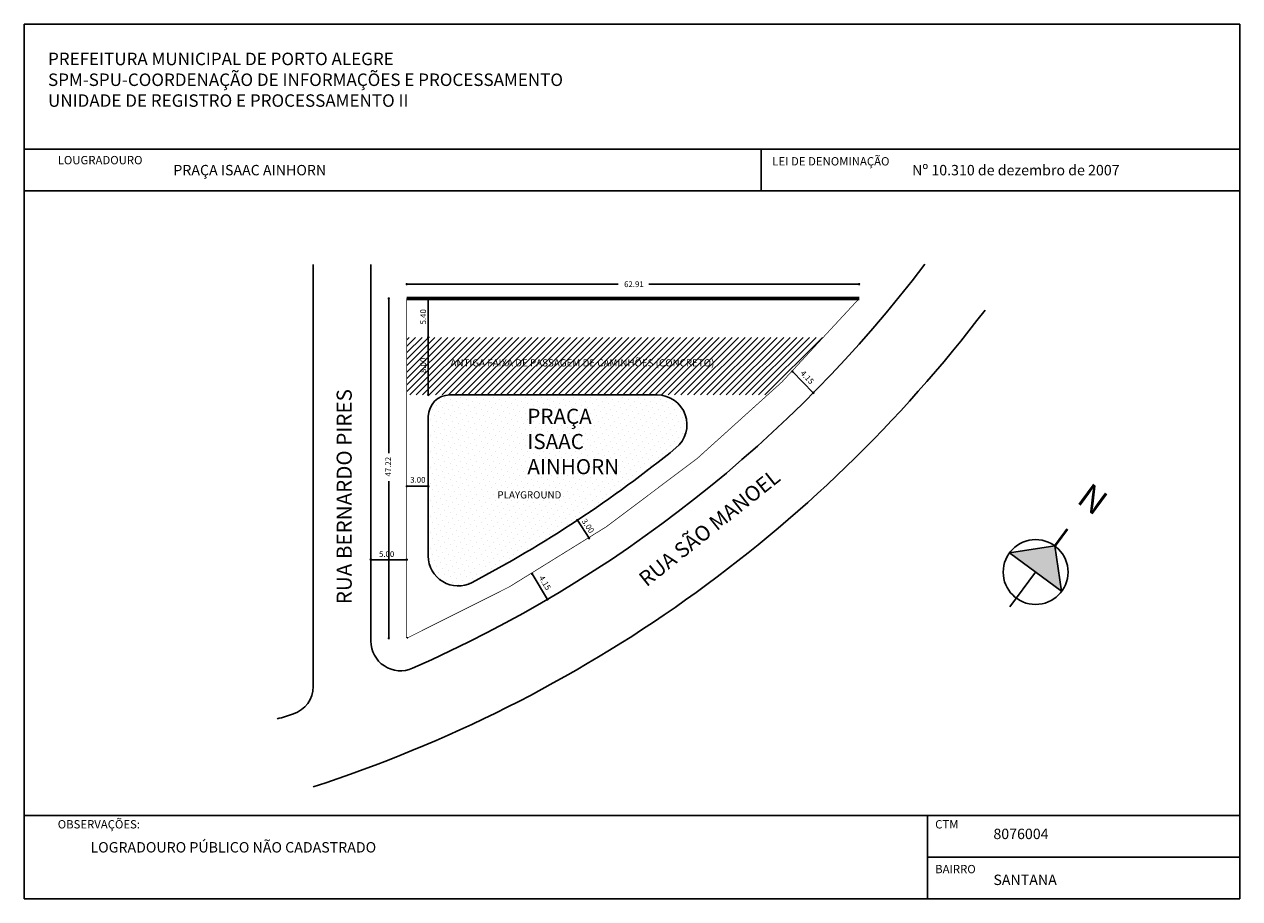
# Model space of a CAD drawing. Units: millimetres. Extents: x 675 to 967, y 388 to 598.
import ezdxf

# ---------------------------------------------------------------- set-up
doc = ezdxf.new("R2010")
doc.units = ezdxf.units.MM
doc.layers.add('hach', color=253, linetype='Continuous')
doc.layers.add('piso', color=253, linetype='Continuous')

msp = doc.modelspace()

# ---------------------------------------------------------------- hatches: boundary and pattern name
at = {"layer": 'hach'}
h = msp.add_hatch(dxfattribs=at)
h.set_pattern_fill('DOTS', color=256, scale=0.864, angle=45, style=0)
h.set_pattern_definition([(45, (5.6496, -489.1984), (-0.4849338, 1.4548015), [0, -1.3716])])
h.paths.add_polyline_path([(777.46, 508.83, 0.414214), (772.28, 503.65), (772.28, 487.02, -1), (772.28, 486.76), (772.28, 470.12, 0.564623), (782.8, 463.78, 0.0244), (807.97, 478.66, -0.999782), (808.18, 478.81, 0.0244), (831.77, 496.09, 0.70652), (827.25, 508.83)])
msp.add_hatch(color=256, dxfattribs=at).paths.add_polyline_path([(924.44, 461.66), (922.81, 472.56), (911.92, 470.93)])
at = {"layer": 'piso'}
h = msp.add_hatch(dxfattribs=at)
h.set_pattern_fill('LINE', color=256, scale=0.3456, angle=45, style=0)
h.set_pattern_definition([(45, (5.6496, -489.1984), (-0.7758941, 0.7758941), [])])
h.paths.add_polyline_path([(767.1, 522.66), (767.1, 508.83), (777.46, 508.83), (827.25, 508.83), (854.05, 508.83, 0.015861), (867.58, 522.66)])
h.paths.add_polyline_path([(777.17, 517.84), (849.23, 517.84), (849.23, 514.44), (777.17, 514.44)], flags=24)

# ---------------------------------------------------------------- linework, layer by layer
for p, q in [((675.21, 597.84), (967.21, 597.84)), ((675.21, 387.84), (675.21, 597.84)), ((967.21, 597.84), (967.21, 387.84)), ((675.21, 567.84), (967.21, 567.84)), ((852.21, 567.84), (852.21, 557.84)), ((675.21, 557.84), (967.21, 557.84)), ((744.63, 540.19), (744.63, 438.81)), ((758.46, 540.19), (758.46, 449.74)), ((766.96, 535.43), (817.91, 535.43)), ((825.25, 535.43), (875.8, 535.43)), ((762.78, 531.99), (762.78, 494.84)), ((772.28, 508.83), (772.28, 531.99)), ((859.78, 514.48), (864.77, 509.33)), ((777.46, 508.83), (827.25, 508.83)), ((772.28, 503.65), (772.28, 470.12)), ((762.78, 488.13), (762.78, 450.39)), ((772.28, 486.89), (767.1, 486.89)), ((808.08, 478.74), (810.93, 474.41)), ((922.81, 472.56), (911.92, 470.93)), ((924.44, 461.66), (911.92, 470.93)), ((922.81, 472.56), (924.44, 461.66)), ((758.46, 469.26), (767.1, 469.26)), ((797.2, 465.87), (800.9, 459.72)), ((912, 457.94), (918.18, 466.29)), ((967.21, 407.84), (675.21, 407.84)), ((892.21, 407.84), (892.21, 387.84)), ((967.21, 397.84), (892.21, 397.84)), ((967.21, 387.84), (675.21, 387.84))]:
    msp.add_line(p, q)
for points, const_width in [([(767.1, 531.99), (875.8, 531.99)], 0.864), ([(767.1, 531.99), (767.1, 450.66)], 0.173), ([(922.81, 472.56), (925.82, 476.63)], 0.6)]:
    msp.add_lwpolyline(points, dxfattribs=dict(const_width=const_width))
at = {"const_width": 0.173}
msp.add_lwpolyline([(767.34, 450.5, 0.112621), (875.8, 531.99)], format="xyb", dxfattribs=at)
for centre, radius in [((767.1, 535.43), 0.131), ((875.8, 535.43), 0.131), ((762.78, 531.99), 0.131), ((772.28, 522.66), 0.131), ((859.78, 514.48), 0.131), ((772.28, 508.83), 0.131), ((864.77, 509.33), 0.131), ((767.1, 486.89), 0.131), ((772.28, 486.89), 0.131), ((808.08, 478.74), 0.131), ((810.93, 474.41), 0.131), ((918.18, 466.29), 7.79), ((758.46, 469.26), 0.131), ((767.1, 469.26), 0.131), ((797.2, 465.87), 0.131), ((800.9, 459.72), 0.131), ((762.78, 450.39), 0.131)]:
    msp.add_circle(centre, radius)
for centre, radius, start, end in [((642.98, 728.97), 312.14, 293.7137, 322.7873), ((642.98, 728.97), 330.29, 287.9253, 322.7873), ((777.46, 503.65), 5.18, 90, 180), ((827.25, 501.66), 7.17, 309.0321, 90), ((642.98, 728.97), 299.79, 297.8002, 309.0321), ((779.45, 470.12), 7.17, 180, 297.8002), ((765.63, 449.74), 7.17, 180, 293.7137), ((767.27, 450.66), 0.173, 180, 294.0655), ((737.72, 438.81), 6.91, 288.0831, 0), ((642.98, 728.97), 312.14, 287.3368, 288.0831)]:
    msp.add_arc(centre, radius, start, end)

# ---------------------------------------------------------------- texts
at = {"attachment_point": 1}
for s, insert, char_height, width in [('{\\f@Arial Unicode MS|b1|i0|c0|p34;PREFEITURA MUNICIPAL DE PORTO ALEGRE\\PSPM-SPU-COORDENAÇÃO DE INFORMAÇÕES E PROCESSAMENTO\\PUNIDADE DE REGISTRO E PROCESSAMENTO II}', (680.91, 591.03), 3, 162.8698), ('{\\f@Arial Unicode MS|b0|i0|c0|p34;LEI DE DENOMINAÇÃO}', (854.92, 565.94), 2, 162.8698), ('{\\f@Arial Unicode MS|b0|i0|c0|p34;LOUGRADOURO}', (683.24, 566.22), 2, 162.8698), ('{\\f@Arial Unicode MS|b0|i0|c0|p34;PRAÇA ISAAC AINHORN}', (711.02, 564.07), 2.5, 162.8698), ('{\\f@Arial Unicode MS|b0|i0|c0|p34;Nº 10.310 de dezembro de 2007}', (888.52, 564.07), 2.5, 162.8698), ('{\\f@Arial Unicode MS|b0|i0|c0|p34;62.91}', (819.32, 536.11), 1.3824, 14.7147), ('{\\f@Arial Unicode MS|b0|i0|c0|p34;ANTIGA FAIXA DE PASSAGEM DE CAMINHÕES (CONCRETO)}', (777.6, 517.4), 1.728, 89.0508), ('{\\f@Arial Unicode MS|b0|i0|c0|p34;PRAÇA\\PISAAC\\PAINHORN}', (796.07, 505.51), 3.6288, 105.7773), ('{\\f@Arial Unicode MS|b0|i0|c0|p34;3.00}', (767.93, 489.13), 1.3824, 14.7147), ('{\\f@Arial Unicode MS|b0|i0|c0|p34;PLAYGROUND}', (788.88, 485.69), 1.728, 89.0508), ('{\\f@Arial Unicode MS|b0|i0|c0|p34;5.00}', (760.44, 471.29), 1.3824, 14.7147), ('{\\f@Arial Unicode MS|b0|i0|c0|p34;OBSERVAÇÕES:}', (683.24, 406.71), 2, 162.8698), ('{\\f@Arial Unicode MS|b0|i0|c0|p34;CTM}', (894.05, 406.71), 2, 162.8698), ('{\\f@Arial Unicode MS|b0|i0|c0|p34;8076004}', (908.04, 404.65), 2.5, 162.8698), ('{\\f@Arial Unicode MS|b0|i0|c0|p34;LOGRADOURO PÚBLICO NÃO CADASTRADO}', (691.1, 401.43), 2.5, 162.8698), ('{\\f@Arial Unicode MS|b0|i0|c0|p34;BAIRRO}', (894.05, 395.95), 2, 162.8698), ('{\\f@Arial Unicode MS|b0|i0|c0|p34;SANTANA}', (908.04, 393.62), 2.5, 162.8698)]:
    msp.add_mtext(s, dxfattribs=dict(at, insert=insert, char_height=char_height, width=width))
for s, insert, char_height, width, rotation in [('{\\f@Arial Unicode MS|b0|i0|c0|p34;5.40}', (770.35, 525.76), 1.3824, 14.7147, 90), ('{\\f@Arial Unicode MS|b0|i0|c0|p34;8.00}', (770.35, 514.1), 1.3824, 14.7147, 90), ('{\\f@Arial Unicode MS|b0|i0|c0|p34;4.15}', (862.54, 514.88), 1.3824, 14.7147, 313.3292), ('{\\f@Arial Unicode MS|b0|i0|c0|p34;RUA BERNARDO PIRES}', (750.25, 458.57), 3.6288, 105.7773, 90), ('{\\f@Arial Unicode MS|b0|i0|c0|p34;47.22}', (761.94, 489.24), 1.3824, 14.7147, 90), ('{\\f@Arial Unicode MS|b0|i0|c0|p34;RUA SÃO MANOEL}', (822.45, 465.44), 3.6288, 105.7773, 38.5312), ('{\\f@Arial Unicode MS|b0|i0|c0|p34;N}', (931.33, 487.98), 6, 25.9763, 323.5107), ('{\\f@Arial Unicode MS|b0|i0|c0|p34;3.00}', (810.18, 479.27), 1.3824, 14.7147, 304.0892), ('{\\f@Arial Unicode MS|b0|i0|c0|p34;4.15}', (799.98, 465.63), 1.3824, 14.7147, 300.2101)]:
    msp.add_mtext(s, dxfattribs=dict(at, insert=insert, char_height=char_height, width=width, rotation=rotation))

doc.saveas('drawing.dxf')
